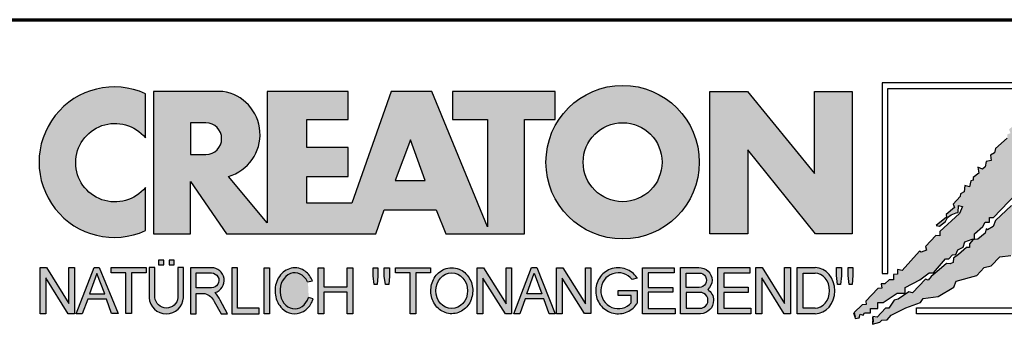
# Model space of a CAD drawing. Units: millimetres. Extents: x -439 to 1238, y -16 to 875.
# Drawn here: x 983 to 1152, y 66 to 119 of the extents above; entities that cross this region are included whole.
import ezdxf
from ezdxf.enums import TextEntityAlignment as Align

# ---------------------------------------------------------------- set-up
doc = ezdxf.new("R2010")
doc.units = ezdxf.units.MM
for name, color, linetype in [('_CREATON_Deutsch_wmf', 7, 'Continuous'), ('CREATON_Logo Füllung blau', 140, 'Continuous'), ('CREATON_Logo Füllung rot', 10, 'Continuous'), ('CREATON_Logo Füllung Text', 7, 'Continuous'), ('CREATON_Logo Rahmen', 7, 'Continuous')]:
    doc.layers.add(name, color=color, linetype=linetype)
doc.layers.add('CREATON_PAPIER', color=4, linetype='Continuous', lineweight=70)
doc.layers.add('CREATON_PAPIER-Dateiname', color=251, linetype='Continuous', lineweight=70)
doc.styles.add('ARIAL', font='arial.ttf')

# ---------------------------------------------------------------- blocks, each defined once
blk = doc.blocks.new('_CREATON-Logo_D_col')
at = {"layer": 'CREATON_Logo Füllung blau'}
blk.add_hatch(color=256, dxfattribs=at).paths.add_polyline_path([(35.33161962153508, 1.946859212663456), (35.38934335180318, 1.735308833786733), (35.56251043926693, 1.754540567775891), (35.60099155833223, 1.908395744685138), (35.71643696719843, 1.869930971710617), (35.77416069746619, 1.966090946652557), (36.02429207473074, 1.966090946652557), (36.02429207473074, 2.139177857550678), (36.33214513059329, 2.139177857550678), (36.33214513059329, 2.389191704405206), (36.54379538879243, 2.389191704405206), (37.12102038145213, 2.773828994179937), (37.44811604851714, 2.773828994179937), (37.44811604851714, 3.004611107045363), (38.06382421191199, 3.331553194852788), (38.448641557575, 3.620030509685634), (38.62180864503898, 3.620030509685634), (39.12207139956809, 4.196986444347587), (39.25675736796643, 4.196986444347587), (39.41068389589793, 4.35084162125689), (39.54536986429639, 4.370073355245992), (39.62233415409685, 4.562392000133215), (39.85322497182869, 4.677782404067599), (39.91094665042669, 4.88933408794064), (40.218801757959, 5.004724491874967), (40.3150066072925, 5.004724491874967), (40.3150066072925, 5.21627487075169), (40.66134078222024, 5.523985224569955), (40.7575456315534, 5.69707213546836), (40.93071271901738, 5.69707213546836), (40.93071271901738, 5.889390780355583), (41.103881858151, 5.889390780355582), (42.02744307740875, 6.870214433784767), (42.20061016487239, 6.850982699795665), (42.27757445467296, 7.004837876704912), (42.29681501420589, 7.158693053614215), (42.73935609013665, 7.581793811366865), (42.73935609013665, 7.716417254287066), (42.95100429666604, 7.947199367152436), (43.0664497055318, 7.908735899174346), (43.0856902650645, 8.17798148001809), (43.22037828513305, 8.17798148001809), (43.5282313409956, 8.427995326872562), (43.5089907814629, 8.543387035803717), (43.64367674986136, 8.543387035803717), (43.70139842845924, 8.697242212712963), (43.85532700806061, 8.716473946702008), (43.8745675675932, 8.966487793556594), (44.02849409552459, 8.966487793556594), (44.0477346550573, 9.081879502487409), (44.37483032212231, 9.428052019287561), (44.50951629052076, 9.466516792262082), (44.54799740958606, 9.697298905127509), (44.81736934638332, 9.947312751982095), (44.81736934638332, 10.13963139686966), (44.952055314782, 10.13963139686966), (45.14446501344821, 10.21655833282584), (45.14446501344821, 10.37041350973509), (45.51004179957886, 10.67812386355346), (45.51004179957886, 10.96660117838614), (45.68320888704261, 10.9473694443971), (45.68320888704261, 11.1204563552955), (45.779413736376, 11.1204563552955), (45.779413736376, 12.00512133877912), (45.12522445391562, 12.40899036254295), (44.81736934638332, 12.40899036254295), (44.81736934638332, 12.29359995860857), (44.4517925602529, 12.29359995860857), (44.37483032212231, 12.29359995860857), (44.24014435372362, 12.29359995860857), (44.24014435372362, 12.15897651568836), (43.95152980572391, 12.15897651568836), (43.95152980572391, 12.04358480675732), (43.75912215872745, 12.04358480675732), (43.75912215872745, 11.87049920085557), (43.60519563079606, 11.73587575793571), (43.43202649166221, 11.73587575793571), (43.22037828513305, 11.50509364506995), (43.25885940419846, 11.37047020215009), (42.70087291940149, 10.8512094694551), (42.77783720920195, 10.71658733153156), (42.45074154213705, 10.38964524372425), (42.43150098260435, 10.235790066815), (42.31605557373859, 10.17809486484786), (42.33529818494105, 10.02423968793862), (41.7388305810789, 9.524211994229447), (41.7965522596769, 9.3703568173202), (41.6618662912781, 9.312661615353065), (41.6618662912781, 9.158806438443818), (41.18084409628193, 8.735705680690828), (41.14236297721664, 8.562618769792763), (40.96919588975254, 8.466458794850766), (41.00767700881795, 8.235676681985339), (40.79602675061869, 8.197213214007135), (40.7575456315534, 7.985662835130753), (40.64210022268753, 7.889504165185187), (40.44969257569085, 7.966431101141595), (40.48817369475626, 7.716417254287066), (40.25728287702464, 7.543330343388661), (40.25728287702464, 7.427938634457561), (40.16107802769113, 7.408706900468744), (40.10335634909325, 7.158693053614215), (39.91094665042669, 7.216388255581293), (39.8917060908941, 6.947142674737606), (39.73777956296294, 6.870214433784767), (39.71853900343024, 6.754824029850383), (39.42992650710039, 6.44711367603206), (39.48764818569839, 6.312491538108233), (39.14131195910079, 6.02401291827907), (39.16055251863338, 5.908622514344685), (38.73725405390473, 5.562448692548216), (38.87194002230353, 5.543216958559057), (39.12207139956809, 5.73553560344628), (39.19903568936854, 5.889390780355583), (39.35296221729959, 6.004781184289968), (39.56461247549885, 6.081709425242806), (39.64157471362955, 6.100941159231908), (39.66081527316214, 6.389418474064698), (39.8147438527634, 6.350955006086494), (39.69929844389765, 6.062476386257387), (38.89118058183624, 5.31243484569363), (38.89118058183624, 5.139347934795168), (38.71801349437214, 5.158579668784384), (38.29471502964384, 4.697015443053417), (38.33319614870913, 4.543160266144113), (38.12154589050988, 4.466232025191218), (38.04458365237929, 4.504696798165853), (37.33267063965104, 3.716190484627575), (37.14026094098472, 3.754653952605835), (37.14026094098472, 3.562335307718214), (36.96709385352074, 3.543103573729113), (36.96709385352074, 3.331553194852788), (36.79392676605664, 3.331553194852788), (36.62075762692302, 3.158466283954667), (36.46683109899163, 3.158466283954667), (36.48607165852422, 2.985379373056261), (36.33214513059329, 2.96614763906716), (35.83188237606419, 2.446886906372512), (35.85112293559678, 2.312264768449083), (35.67795584813302, 2.293033034459981), (35.35086018106801, 1.985322680641318), (35.38934335180318, 1.793004035754096)])
at = {"layer": 'CREATON_Logo Füllung rot'}
blk.add_hatch(color=256, dxfattribs=at).paths.add_polyline_path([(36.12049487239403, 1.793004035754095), (36.10125431286133, 1.504526720921306), (36.40910942039363, 1.581453656877713), (36.48607165852422, 1.658380592833894), (36.71696247625619, 1.677612326823109), (36.87088900418757, 1.869930971710616), (37.48659716758243, 2.177641325528882), (38.08306477144458, 2.389191704405206), (38.19851018031045, 2.562278615303612), (38.81421834370531, 2.639205551259735), (39.46840762616569, 3.023842841034522), (39.56461247549885, 3.273856687889108), (40.41120940495568, 3.504640105751193), (40.7190645124881, 3.831580888561959), (41.00767700881795, 3.908509129514741), (41.35401323541555, 4.273913380303995), (41.81579281920949, 4.331609887267788), (42.41226042307164, 4.870101048955163), (42.64315124080349, 4.908565821929684), (42.70087291940149, 5.120116200806065), (43.22037828513305, 5.504753490580852), (43.3935453725968, 5.485521756591694), (43.70139842845924, 5.850926007380948), (43.85532700806061, 5.850926007380948), (43.9130486866585, 6.062476386257386), (44.02849409552459, 6.062476386257386), (44.49027573098806, 6.543273650974058), (44.68268337798474, 6.543273650974058), (44.68268337798474, 6.716360561872065), (45.24066986278171, 7.139461319625113), (45.3561132199776, 7.37024343249054), (45.87561858570916, 7.908735899174344), (46.27967649090488, 8.581850503781807), (46.27967649090488, 9.581907196196466), (45.81789485544141, 10.02423968793862), (45.51004179957886, 10.02423968793862), (45.43307750977806, 9.908849284004232), (45.00977904504987, 9.947312751982095), (44.66344281845215, 9.524211994229445), (44.33634715138714, 9.139574704454771), (44.35558976258972, 9.00495126153457), (44.08621577412259, 8.851096084625551), (43.72064103966181, 8.447227060861607), (43.33582164232905, 7.927967633163391), (42.9894874674012, 7.639489013334284), (42.75859664966936, 7.427938634457561), (42.5277058319374, 7.120229585636011), (42.5277058319374, 6.98560614271581), (42.31605557373859, 6.966374408726708), (41.98896195834311, 6.524041916984842), (41.93123822807524, 6.408650208053857), (41.83503543041195, 6.389418474064698), (41.18084409628193, 5.773999071424483), (41.08464129861841, 5.523985224569954), (40.85375048088679, 5.389361781649811), (40.79602675061869, 5.427825249628015), (40.7575456315534, 5.254738338729894), (40.44969257569085, 5.004724491874967), (40.25728287702464, 4.985492757886206), (40.10335634909325, 4.812405846987744), (40.10335634909325, 4.658550670078441), (39.98791094022749, 4.658550670078441), (39.66081527316214, 4.370073355245992), (39.44916706663309, 4.216218178336689), (39.42992650710039, 4.043131267438568), (39.31448109823441, 3.985436065471262), (39.16055251863338, 4.004667799460364), (38.85269946277094, 3.735422218616733), (38.52560379570582, 3.466175332776331), (38.41015838683984, 3.312321460863686), (38.29471502964384, 3.35078492884189), (37.75596910437969, 2.793060728169038), (37.60204257644818, 2.831524196147299), (37.15950355218729, 2.523815147325408), (37.00557497258603, 2.485350374350773), (36.77468620652394, 2.15840959153978), (36.63999818645573, 2.15840959153978), (36.29366401152788, 1.793004035754095), (36.12049487239403, 1.812235769743254), (36.13973543192662, 1.581453656877713)])
at = {"layer": 'CREATON_Logo Füllung Text'}
h = blk.add_hatch(color=256, dxfattribs=at)
edge = h.paths.add_edge_path()
edge.add_arc((4.841430046686931, 8.173308630778669), 3.101322073066129, 65.46524730905732, 294.5347526909427)
edge.add_line((6.129238848274783, 5.352006255732696), (6.12923884827501, 7.134272853925715))
edge.add_arc((4.871110678462665, 8.151700890483038), 1.618037793516657, 38.96191151199622, 321.0380884880357, ccw=False)
edge.add_line((6.129238848274442, 9.169128927041063), (6.129238848274783, 10.99461100582464))
h = blk.add_hatch(color=256, dxfattribs=at)
edge = h.paths.add_edge_path()
edge.add_line((18.79361900150548, 9.928335354918705), (20.23151583377989, 9.928335354918705))
edge.add_line((20.23151583377989, 9.928335354918705), (20.23151583377989, 5.508294179485848))
edge.add_line((20.23151583377989, 5.508294179485848), (17.93313876275568, 11.08745038284149))
edge.add_line((17.93313876275568, 11.08745038284149), (16.25734101221031, 11.08745038284149))
edge.add_line((16.25734101221031, 11.08745038284149), (14.63412666487739, 6.490483540197136))
edge.add_line((14.63412666487739, 6.490483540197136), (12.78386367369012, 6.490483540197136))
edge.add_line((12.78386367369012, 6.490483540197136), (12.78386367369012, 7.589093824604493))
edge.add_line((12.78386367369012, 7.589093824604493), (14.4885550902518, 7.589093824604493))
edge.add_line((14.4885550902518, 7.589093824604493), (14.4885550902518, 8.771965923713811))
edge.add_line((14.4885550902518, 8.771965923713811), (12.78386367369001, 8.771965923713813))
edge.add_line((12.78386367369001, 8.771965923713813), (12.78386367369001, 9.928335354918707))
edge.add_line((12.78386367369001, 9.928335354918707), (14.4885550902518, 9.928335354918705))
edge.add_line((14.4885550902518, 9.928335354918705), (14.4885550902518, 11.08745038284149))
edge.add_line((14.4885550902518, 11.08745038284149), (11.14327086586536, 11.08745038284149))
edge.add_line((11.14327086586536, 11.08745038284149), (11.14327086586536, 5.679072877740785))
edge.add_line((11.14327086586536, 5.679072877740785), (9.554152061698234, 7.585122112069476))
edge.add_arc((9.055896109299525, 9.310856870906427), 1.796223664235269, 286.1045421398285, 441.5215674236064)
edge.add_line((9.320726140279818, 11.08745038284149), (6.460312703112779, 11.08745038284149))
edge.add_line((6.460312703112779, 11.08745038284149), (6.460312703112779, 5.224907422854407))
edge.add_line((6.460312703112779, 5.224907422854407), (7.991644175247643, 5.224907422854406))
edge.add_line((7.991644175247643, 5.224907422854406), (7.991644175247645, 7.375494834391068))
edge.add_line((7.991644175247645, 7.375494834391068), (9.474500780048857, 5.224907422854406))
edge.add_line((9.474500780048857, 5.224907422854406), (15.62872238627438, 5.224907422854405))
edge.add_line((15.62872238627438, 5.224907422854405), (15.97543817178826, 6.206811613417575))
edge.add_line((15.97543817178826, 6.206811613417575), (18.11352432024171, 6.206811613417575))
edge.add_line((18.11352432024171, 6.206811613417575), (18.51802743778762, 5.224907422854404))
edge.add_line((18.51802743778762, 5.224907422854404), (21.75669903221637, 5.224907422854403))
edge.add_line((21.75669903221637, 5.224907422854403), (21.75669903221637, 9.928335354918705))
edge.add_line((21.75669903221637, 9.928335354918705), (23.0190336827792, 9.928335354918705))
edge.add_line((23.0190336827792, 9.928335354918705), (23.01903368277931, 11.08745038284149))
edge.add_line((23.01903368277931, 11.08745038284149), (18.79361900150548, 11.08745038284149))
edge.add_line((18.79361900150548, 11.08745038284149), (18.79361900150548, 9.928335354918705))
edge = h.paths.add_edge_path(flags=16)
edge.add_arc((8.62011734173848, 9.138083093411117), 0.6497890964768658, 270, 450)
edge.add_line((8.62011734173848, 9.787872189887983), (7.991644175247645, 9.787872189887983))
edge.add_line((7.991644175247645, 9.787872189887983), (7.991644175247645, 8.488293996934251))
edge.add_line((7.991644175247645, 8.488293996934251), (8.62011734173848, 8.488293996934251))
h.paths.add_polyline_path([(16.43136850953283, 7.419582741621344), (17.66728004488903, 7.419582741621344), (17.05734938369528, 9.088083456032042)], flags=16)
h = blk.add_hatch(color=256, dxfattribs=at)
edge = h.paths.add_edge_path(flags=16)
edge.add_arc((25.80464664627402, 8.172033415486954), 1.627318702763903, 0, 360)
edge = h.paths.add_edge_path()
edge.add_arc((25.80464664627402, 8.172033415486954), 3.162612820410962, 0, 360)
for points in [[(30.96535681331784, 5.224907422854402), (29.39871234150519, 5.224907422854402), (29.39871234150519, 11.08745038284148), (30.94999799595747, 11.08745038284148), (33.71466385656402, 7.711471720307188), (33.71466385656402, 11.08745038284148), (35.26594874659179, 11.08745038284148), (35.26594874659179, 5.224907422854401), (33.76074183749438, 5.224907422854401), (30.96535681331784, 8.67865171778651)], [(2.96224029011637, 2.353605216845202), (2.96224029011637, 3.836688741688583), (3.200096630484723, 3.836688741688583), (3.200096630484723, 1.927526227449213), (2.94583630861871, 1.927526227449213), (2.019017383173947, 3.402415809659082), (2.019017383173947, 1.927526227449213), (1.78116197037025, 1.927526227449213), (1.78116197037025, 3.836688741688583), (2.043623819202709, 3.836688741688583)], [(6.1567406089423, 3.615072555366217), (5.554702893421222, 3.615072555366217), (5.554702893421222, 1.93572017008261), (5.320143117952171, 1.93572017008261), (5.320143117952171, 3.615072555366217), (4.718105402431092, 3.615072555366217), (4.718105402431092, 3.83377894522703), (6.1567406089423, 3.83377894522703)], [(9.927111115891762, 2.155078036900127), (9.927111115891762, 3.826619228541167), (9.692551340422597, 3.826619228541167), (9.692551340422597, 1.928560453396747), (10.81062019094998, 1.928560453396747), (10.81062019094998, 2.155078036900127)], [(11.24846597088629, 1.928560453396747), (11.0217246381676, 1.928560453396747), (11.0217246381676, 3.826619228541167), (11.24846597088629, 3.826619228541167)], [(13.48521771976425, 2.819007897829967), (13.48521771976425, 1.928560453396746), (13.24283950154438, 1.928560453396746), (13.24283950154438, 3.826619228541166), (13.48521771976425, 3.826619228541166), (13.48521771976425, 3.037714287690894), (14.4390955622714, 3.037714287690894), (14.4390955622714, 3.826619228541166), (14.68147378049116, 3.826619228541166), (14.68147378049116, 1.928560453396746), (14.4390955622714, 1.928560453396746), (14.4390955622714, 2.819007897829967)], [(15.68027936352735, 3.131445597631274), (15.56299901201032, 3.131445597631275), (15.5160865003777, 3.490748952402488), (15.5160865003777, 3.826619228541166), (15.71155313452959, 3.826619228541166), (15.71155313452959, 3.482937758759864)], [(15.97738853613032, 3.475127067412576), (15.97738853613032, 3.826619228541166), (16.18849205578317, 3.826619228541166), (16.18849205578317, 3.475127067412576), (16.15721735721627, 3.131445597631274), (16.03211856294888, 3.131445597631274)], [(17.88353043211464, 3.607912838680353), (17.28149271659356, 3.607912838680353), (17.28149271659356, 1.928560453396746), (17.04693294112451, 1.928560453396746), (17.04693294112451, 3.607912838680353), (16.44489522560343, 3.607912838680353), (16.44489522560343, 3.826619228541166), (17.88353043211464, 3.826619228541166)], [(20.97533728169867, 1.928560453396745), (20.04491569500783, 3.389206448819539), (20.04491569500783, 1.928560453396745), (19.81035591953855, 1.928560453396745), (19.81035591953855, 3.826619228541166), (20.06837195082414, 3.826619228541166), (20.99879260995033, 2.342540656780887), (20.99879260995033, 3.826619228541166), (21.22553394266902, 3.826619228541166), (21.22553394266902, 1.928560453396745)], [(24.49246778793827, 1.936371647039254), (24.23445175665256, 1.936371647039254), (23.31184861271231, 3.397017642462276), (23.31184861271231, 1.928560453396744), (23.07728883724303, 1.928560453396744), (23.07728883724303, 3.826619228541165), (23.33530486852874, 3.826619228541165), (24.27354489797017, 2.342540656780886), (24.27354489797017, 3.826619228541165), (24.49246778793827, 3.826619228541165)], [(27.86793226702753, 2.811197206482733), (26.85932439770193, 2.811197206482733), (26.85932439770193, 2.147266843257557), (27.97739324822942, 2.147266843257556), (27.97739324822942, 1.928560453396743), (26.6247636946681, 1.928560453396744), (26.6247636946681, 3.826619228541164), (27.93048166416145, 3.826619228541164), (27.93048166416145, 3.607912838680351), (26.85932439770193, 3.607912838680351), (26.85932439770193, 3.014281711353407), (27.86793226702753, 3.014281711353407)], [(30.98076422538225, 2.80885902203106), (29.97548631328436, 2.80885902203106), (29.97548631328436, 2.153520921583253), (31.09151452149933, 2.153520921583252), (31.09151452149933, 1.927982311548349), (29.73694635774132, 1.92798231154835), (29.73694635774132, 3.830164930806335), (31.0489179683575, 3.830164930806335), (31.0489179683575, 3.604626320771375), (29.97548631328436, 3.604626320771375), (29.97548631328436, 3.017375347881272), (30.98076422538225, 3.017375347881272)], [(31.54507974019396, 3.404620383570476), (31.54507974019396, 1.927982311548349), (31.30228040760596, 1.927982311548349), (31.30228040760596, 3.830164930806335), (31.55359942184805, 3.830164930806335), (32.4822029817517, 2.349271413311713), (32.4822029817517, 3.830164930806335), (32.72500324190412, 3.830164930806334), (32.72500324190412, 1.927982311548349), (32.46516454600794, 1.927982311548349)], [(34.7861104140012, 3.140511022546819), (34.6625708559734, 3.140511022546819), (34.62550908132164, 3.502536315351095), (34.62550908132164, 3.827536921987574), (34.83552642272537, 3.827536921987574), (34.83552642272537, 3.494308718935017)], [(35.09907816006569, 3.502536315351094), (35.09907816006569, 3.827536921987573), (35.29674219496201, 3.827536921987573), (35.29674219496201, 3.498422517143055), (35.26379880752233, 3.140511022546818), (35.14025832192988, 3.140511022546818)]]:
    blk.add_hatch(color=256, dxfattribs=at).paths.add_polyline_path(points)
h = blk.add_hatch(color=256, dxfattribs=at)
edge = h.paths.add_edge_path()
edge.add_line((7.695408101607542, 3.828494799055127), (7.465753288205635, 3.828494799055127))
edge.add_line((7.465753288205635, 3.828494799055127), (7.465753288205633, 2.592643284585554))
edge.add_arc((6.990381722062029, 2.642011621951016), 0.4779281940125032, 185.0773468488782, 354.0709671678086, ccw=False)
edge.add_line((6.514328854296764, 2.599714745890017), (6.514328854296766, 3.828494799055127))
edge.add_line((6.514328854296766, 3.828494799055127), (6.276473441492842, 3.828494799055127))
edge.add_line((6.276473441492842, 3.828494799055127), (6.27647344149284, 2.591226539443644))
edge.add_arc((6.985940771550133, 2.637241095971647), 0.710957967696469, 183.710886051068, 356.289113948932)
edge.add_line((7.695408101607427, 2.591226539443644), (7.695408101607542, 3.828494799055127))
h.paths.add_polyline_path([(7.103033864500164, 4.140884881594721), (7.103033864500164, 3.940884881594732), (7.3130338645002, 3.940884881594732), (7.3130338645002, 4.140884881594721)])
h.paths.add_polyline_path([(6.671797376138899, 4.140884881594721), (6.671797376138899, 3.940884881594732), (6.881797376138936, 3.940884881594732), (6.881797376138936, 4.140884881594721)])
h = blk.add_hatch(color=256, dxfattribs=at)
h.paths.add_polyline_path([(3.511769496245393, 1.927526227449213), (3.265711628910482, 1.927526227449213), (4.012087685446319, 3.836688741688582), (4.225338517350567, 3.836688741688582), (4.996320082350508, 1.93572017008261), (4.733858233518049, 1.93572017008261), (4.524090374580283, 2.532160132523066), (3.748955308113751, 2.532160132522953)])
h.paths.add_polyline_path([(3.815241762604274, 2.746909440297933), (4.446789948656715, 2.746909440297933), (4.126914628364945, 3.590873476456685)], flags=16)
h = blk.add_hatch(color=256, dxfattribs=at)
edge = h.paths.add_edge_path()
edge.add_line((8.964795217422761, 2.436271966721213), (9.246266576959897, 1.928560453396747))
edge.add_line((9.246266576959897, 1.928560453396747), (9.512101050995966, 1.928560453396747))
edge.add_line((9.512101050995966, 1.928560453396747), (9.207173435642517, 2.490948313038862))
edge.add_arc((8.303452104553756, 2.11510076055955), 0.9787612716947532, 22.58187747288185, 44.55146336196201)
edge.add_arc((8.851424087280408, 3.303286332521725), 0.5233474964761488, 286.5999053316863, 450.4279832623134)
edge.add_line((8.84751486590585, 3.826619228541168), (7.979642676348703, 3.826619228541167))
edge.add_line((7.979642676348703, 3.826619228541167), (7.979642676348703, 1.928560453396747))
edge.add_line((7.979642676348703, 1.928560453396747), (8.214202451817755, 1.928560453396747))
edge.add_line((8.214202451817755, 1.928560453396747), (8.214202451817755, 2.764331551512489))
edge.add_line((8.214202451817755, 2.764331551512489), (8.57970470560798, 2.764331551512489))
edge.add_arc((8.38871288515277, 2.150089371234971), 0.6432505977555515, 26.41698120817142, 72.72749552016069, ccw=False)
edge = h.paths.add_edge_path(flags=16)
edge.add_line((8.84751486590585, 2.998659826363385), (8.214202451817755, 2.998659826363385))
edge.add_line((8.214202451817755, 2.998659826363385), (8.214202451817755, 3.607912838680354))
edge.add_line((8.214202451817755, 3.607912838680354), (8.855333308656213, 3.607912838680354))
edge.add_arc((8.851424087281048, 3.30328633252187), 0.3046515883203063, -90.73522686776812, 89.26477313223802, ccw=False)
h = blk.add_hatch(color=256, dxfattribs=at)
edge = h.paths.add_edge_path()
edge.add_spline(control_points=[(13.01552691908227, 3.286134657591437), (12.99920030931469, 3.325631833717513), (12.98044876732274, 3.363936944402658), (12.87389446525537, 3.549194392159154), (12.74910511335918, 3.672258690856882), (12.50149860376552, 3.793009232724377), (12.39302028952738, 3.818808537193649), (12.28427374710634, 3.818808537193649), (12.18575249315506, 3.818808537193649), (12.08739938958581, 3.797706053954234), (11.81064898573674, 3.676556739382751), (11.65998232070864, 3.517655958150886), (11.48146328470761, 3.135482117749623), (11.45195623305278, 2.912158123304995), (11.51916756980563, 2.489350418301332), (11.6161930252897, 2.28973526564879), (11.87387614273473, 2.04055182772105), (12.01187808559121, 1.966231950840712), (12.30689948504425, 1.913200229081998), (12.4620114774026, 1.935655176310879), (12.73307134716503, 2.06674791170757), (12.84875416124919, 2.173633535168211), (12.97998640242178, 2.376093090222118), (13.01738294296933, 2.455922459053899), (13.04446343130132, 2.539764541396087)], knot_values=[0, 0, 0, 0, 0.02632688327457229, 0.02632688327457229, 0.1327213538407707, 0.1327213538407707, 0.2027219856480149, 0.2027219856480149, 0.2027219856480149, 0.2661405539030743, 0.2661405539030743, 0.3963619632570953, 0.3963619632570953, 0.5265833726111165, 0.5265833726111165, 0.6568047819651377, 0.6568047819651377, 0.7532114912411931, 0.7532114912411931, 0.8496182005172489, 0.8496182005172489, 0.9460249097933047, 0.9460249097933047, 1, 1, 1, 1], weights=[1.388888888888889, 1.388888888888889, 1.388888888888889, 1.388888888888889, 1.388888888888889, 1.388888888888889, 1.388888888888889, 1.388888888888889, 1.388888888888889, 1.388888888888889, 1.388888888888889, 1.388888888888889, 1.388888888888889, 1.388888888888889, 1.388888888888889, 1.388888888888889, 1.388888888888889, 1.388888888888889, 1.388888888888889, 1.388888888888889, 1.388888888888889, 1.388888888888889, 1.388888888888889, 1.388888888888889, 1.388888888888889], degree=3, periodic=0)
edge.add_line((13.04446343130132, 2.539764541396201), (12.85115249980083, 2.601784270697626))
edge.add_ellipse((12.28427374710679, 2.873684495295199), major_axis=(-8.302294442077867e-14, -0.7420395370215137), ratio=0.8210522931232068, start_angle=120.3773098168092, end_angle=428.50482785620324, ccw=False)
edge.add_line((12.80988506719245, 3.248928066502961), (13.01552691908228, 3.286134657591438))
h = blk.add_hatch(color=256, dxfattribs=at)
edge = h.paths.add_edge_path()
edge.add_ellipse((18.75922106442249, 2.87759009211668), major_axis=(-2.779451908743325e-14, -0.7381339402015168), ratio=0.8835982040419369, start_angle=0, end_angle=360)
edge = h.paths.add_edge_path()
edge.add_spline(control_points=[(18.75922106442215, 3.82667276812383), (18.65404523650749, 3.82667276812383), (18.54897570372293, 3.805257835333794), (18.28102439546683, 3.693135775386042), (18.13563059704972, 3.562355045211449), (17.94155858698718, 3.238655081906121), (17.89219179977362, 3.046279983004115), (17.9004082141704, 2.663942147469005), (17.95801340121841, 2.474079926280115), (18.1665113094416, 2.160309799816094), (18.31813151169501, 2.037072382320833), (18.66613354364529, 1.912857778864168), (18.86087701279632, 1.913917096132297), (19.20762195651014, 2.041774673787745), (19.35805378968143, 2.166509194356695), (19.56377346168597, 2.482269644423172), (19.61978250070774, 2.672651175838542), (19.62480432713141, 3.055050448033841), (19.57383054210401, 3.246967783272101), (19.37692809245618, 3.568797135689909), (19.23030209126977, 3.698141985272389), (18.96386360952988, 3.806401485772529), (18.86158896646748, 3.82667276812383), (18.75922106442215, 3.82667276812383)], knot_values=[0, 0, 0, 0, 0.05636414931882751, 0.05636414931882751, 0.1551170915557756, 0.1551170915557756, 0.2538700337927237, 0.2538700337927237, 0.3526229760296718, 0.3526229760296718, 0.4513759182666199, 0.4513759182666199, 0.550128860503568, 0.550128860503568, 0.6488818027405161, 0.6488818027405161, 0.7476347449774642, 0.7476347449774642, 0.8463876872144123, 0.8463876872144123, 0.9451406294513603, 0.9451406294513603, 1, 1, 1, 1], weights=[1.388888888888889, 1.388888888888889, 1.388888888888889, 1.388888888888889, 1.388888888888889, 1.388888888888889, 1.388888888888889, 1.388888888888889, 1.388888888888889, 1.388888888888889, 1.388888888888889, 1.388888888888889, 1.388888888888889, 1.388888888888889, 1.388888888888889, 1.388888888888889, 1.388888888888889, 1.388888888888889, 1.388888888888889, 1.388888888888889, 1.388888888888889, 1.388888888888889, 1.388888888888889, 1.388888888888889], degree=3, periodic=0)
h = blk.add_hatch(color=256, dxfattribs=at)
h.paths.add_polyline_path([(21.78565779265796, 2.537813968009051), (21.56673583025474, 1.928560453396745), (21.31653824171985, 1.928560453396745), (22.04367382394366, 3.834430422183846), (22.27041515666235, 3.834430422183846), (23.02100792226713, 1.928560453396744), (22.77081033373213, 1.928560453396744), (22.55970588651462, 2.537813968009051)])
h.paths.add_polyline_path([(22.47370116112938, 2.748709666522405), (21.85602656010724, 2.748709666522405), (22.16095417546057, 3.600102147332951)], flags=16)
h = blk.add_hatch(color=256, dxfattribs=at)
edge = h.paths.add_edge_path()
edge.add_line((26.16318792714708, 2.383775568115924), (26.16318792714708, 2.67841093291945))
edge.add_line((26.16318792714708, 2.67841093291945), (25.6261744515316, 2.67841093291945))
edge.add_line((25.6261744515316, 2.67841093291945), (25.6261744515316, 2.889306631433032))
edge.add_line((25.6261744515316, 2.889306631433032), (26.40804098813851, 2.889306631433032))
edge.add_line((26.40804098813851, 2.889306631433032), (26.40804098813851, 2.359254125527558))
edge.add_spline(control_points=[(26.40804098813805, 2.359254125527615), (26.39987748760313, 2.346493875943098), (26.39140450045658, 2.333932911797079), (26.26981144102352, 2.162915075578483), (26.10702047932033, 2.040688713696612), (25.7399679489797, 1.915290478494046), (25.53672428241338, 1.912630933354693), (25.16657333040813, 2.028432551581306), (25.00070812651222, 2.146415196586974), (24.76713259420853, 2.457875093499738), (24.69976920945145, 2.650529184140099), (24.68682553841938, 3.040654052043395), (24.74125576283324, 3.237395905175093), (24.95345899749701, 3.564002834237374), (25.11094423556164, 3.693052793715355), (25.39802519346357, 3.805099971055925), (25.51207801170233, 3.826619730836214), (25.62617445153113, 3.826619730836214), (25.7322813534547, 3.826619730836214), (25.83835782734353, 3.808037024125654), (26.12069745157077, 3.706207156693084), (26.28142804914636, 3.581259814357267), (26.39722333177314, 3.412556408292902), (26.402698660042, 3.404297480094487), (26.40804098813805, 3.395953123444075)], knot_values=[0, 0, 0, 0, 0.009413767924407512, 0.009413767924407512, 0.1304076179876729, 0.1304076179876729, 0.2514014680509383, 0.2514014680509383, 0.3723953181142038, 0.3723953181142038, 0.4933891681774693, 0.4933891681774693, 0.6143830182407346, 0.6143830182407346, 0.735376868304, 0.735376868304, 0.8066070095559532, 0.8066070095559532, 0.8066070095559532, 0.8728493009294112, 0.8728493009294112, 0.9938431509926766, 0.9938431509926766, 1, 1, 1, 1], weights=[1.388888888888889, 1.388888888888889, 1.388888888888889, 1.388888888888889, 1.388888888888889, 1.388888888888889, 1.388888888888889, 1.388888888888889, 1.388888888888889, 1.388888888888889, 1.388888888888889, 1.388888888888889, 1.388888888888889, 1.388888888888889, 1.388888888888889, 1.388888888888889, 1.388888888888889, 1.388888888888889, 1.388888888888889, 1.388888888888889, 1.388888888888889, 1.388888888888889, 1.388888888888889, 1.388888888888889, 1.388888888888889], degree=3, periodic=0)
edge.add_line((26.40804098813851, 3.395953123444245), (26.19191650734535, 3.336705982406544))
edge.add_ellipse((25.6261744515316, 2.877590092116678), major_axis=(-8.009790818619656e-13, -0.7381339402027943), ratio=0.9788359752355525, start_angle=128.4619935326151, end_angle=408.0097640913075)
h = blk.add_hatch(color=256, dxfattribs=at)
edge = h.paths.add_edge_path()
edge.add_arc((28.98196141144362, 3.315342843860553), 0.5085167403988965, 310.45184929763207, 359.5263620239329, ccw=False)
edge.add_arc((29.01045410024181, 2.473771781500492), 0.5454712338093547, 0.822177324266022, 56.45316798403758, ccw=False)
edge.add_arc((28.99757484694439, 2.485347614227932), 0.5583069136487262, 272.38967735616404, 359.6152845685995, ccw=False)
edge.add_line((29.02085381491269, 1.927526227511452), (28.188817705264, 1.927906967258865))
edge.add_line((28.188817705264, 1.927906967258865), (28.188817705264, 3.828641971567423))
edge.add_line((28.188817705264, 3.828641971567423), (28.94405478725912, 3.828641971567423))
edge.add_arc((28.96138269387959, 3.299724533109389), 0.5292012028074543, 1.2359456346110278, 91.87640051348592, ccw=False)
edge = h.paths.add_edge_path(flags=16)
edge.add_line((28.96693413595086, 3.016114084474666), (28.42603959138637, 3.016114084474667))
edge.add_line((28.42603959138637, 3.016114084474667), (28.42603959138637, 3.606164348868093))
edge.add_line((28.42603959138637, 3.606164348868093), (28.96693413595086, 3.606164348868091))
edge.add_arc((28.97056530314581, 3.311139216671379), 0.2950474775402857, -90.70516043414011, 90.70516043414011, ccw=False)
edge = h.paths.add_edge_path(flags=16)
edge.add_line((28.9899157507645, 2.808060896878997), (28.42603959138637, 2.808145762756952))
edge.add_line((28.42603959138637, 2.808145762756952), (28.42603959138637, 2.155221693345526))
edge.add_line((28.42603959138637, 2.155221693345526), (28.9899157507645, 2.155136827467568))
edge.add_arc((28.99717356866473, 2.481598862173283), 0.3265427016867291, 268.7264251268807, 451.2735748731193)
h = blk.add_hatch(color=256, dxfattribs=at)
edge = h.paths.add_edge_path()
edge.add_line((33.73777587667666, 1.927982311548349), (33.00085634212951, 1.927982311548349))
edge.add_line((33.00085634212951, 1.927982311548349), (33.00085634212951, 3.83016493080622))
edge.add_line((33.00085634212951, 3.83016493080622), (33.73777587667666, 3.83016493080622))
edge.add_ellipse((33.73777587667666, 2.879073621177256), major_axis=(-1.102219950470516e-13, 0.9510913096269212), ratio=0.8598262652000789, start_angle=180, end_angle=360, ccw=False)
edge = h.paths.add_edge_path(flags=16)
edge.add_line((33.73777587667666, 2.153520921583365), (33.24365660228193, 2.153520921583365))
edge.add_line((33.24365660228193, 2.153520921583365), (33.24365660228193, 3.604626320771374))
edge.add_line((33.24365660228193, 3.604626320771374), (33.73777587667666, 3.604626320771374))
edge.add_ellipse((33.73777587667701, 2.879073621177199), major_axis=(-1.077113344296573e-12, -0.7255526995955347), ratio=0.8239882139566714, start_angle=0, end_angle=180, ccw=False)
at = {"layer": 'CREATON_Logo Füllung blau'}
blk.add_lwpolyline([(41.6618662912781, 9.158806438443818), (41.18084409628193, 8.735705680690828), (41.14236297721664, 8.562618769792763), (40.96919588975254, 8.466458794850766), (41.00767700881795, 8.235676681985339), (40.79602675061869, 8.197213214007135), (40.7575456315534, 7.985662835130753), (40.64210022268753, 7.889504165185187), (40.44969257569085, 7.966431101141595), (40.48817369475626, 7.716417254287066), (40.25728287702464, 7.543330343388661), (40.25728287702464, 7.427938634457561), (40.16107802769113, 7.408706900468744), (40.10335634909325, 7.158693053614215), (39.91094665042669, 7.216388255581293), (39.8917060908941, 6.947142674737606), (39.73777956296294, 6.870214433784767), (39.71853900343024, 6.754824029850383), (39.42992650710039, 6.44711367603206), (39.48764818569839, 6.312491538108233), (39.14131195910079, 6.02401291827907), (39.16055251863338, 5.908622514344685), (38.73725405390473, 5.562448692548216), (38.87194002230353, 5.543216958559057), (39.12207139956809, 5.73553560344628), (39.19903568936854, 5.889390780355583), (39.35296221729959, 6.004781184289968), (39.56461247549885, 6.081709425242806), (39.64157471362955, 6.100941159231908), (39.66081527316214, 6.389418474064698), (39.8147438527634, 6.350955006086494), (39.69929844389765, 6.062476386257387), (38.89118058183624, 5.31243484569363), (38.89118058183624, 5.139347934795168), (38.71801349437214, 5.158579668784384), (38.29471502964384, 4.697015443053417), (38.33319614870913, 4.543160266144113), (38.12154589050988, 4.466232025191218), (38.04458365237929, 4.504696798165853), (37.33267063965104, 3.716190484627575), (37.14026094098472, 3.754653952605835), (37.14026094098472, 3.562335307718214), (36.96709385352074, 3.543103573729113), (36.96709385352074, 3.331553194852788), (36.79392676605664, 3.331553194852788), (36.62075762692302, 3.158466283954667), (36.46683109899163, 3.158466283954667), (36.48607165852422, 2.985379373056261), (36.33214513059329, 2.96614763906716), (35.83188237606419, 2.446886906372512), (35.85112293559678, 2.312264768449083), (35.67795584813302, 2.293033034459981), (35.35086018106801, 1.985322680641318), (35.38934335180318, 1.793004035754096), (35.33161962153508, 1.946859212663456), (35.38934335180318, 1.735308833786733), (35.56251043926693, 1.754540567775891), (35.60099155833223, 1.908395744685138), (35.71643696719843, 1.869930971710617), (35.77416069746619, 1.966090946652557), (36.02429207473074, 1.966090946652557), (36.02429207473074, 2.139177857550678), (36.33214513059329, 2.139177857550678), (36.33214513059329, 2.389191704405206), (36.54379538879243, 2.389191704405206), (37.12102038145213, 2.773828994179937), (37.44811604851714, 2.773828994179937), (37.44811604851714, 3.004611107045363), (38.06382421191199, 3.331553194852788), (38.448641557575, 3.620030509685634), (38.62180864503898, 3.620030509685634), (39.12207139956809, 4.196986444347587), (39.25675736796643, 4.196986444347587), (39.41068389589793, 4.35084162125689), (39.54536986429639, 4.370073355245992), (39.62233415409685, 4.562392000133215), (39.85322497182869, 4.677782404067599), (39.91094665042669, 4.88933408794064), (40.218801757959, 5.004724491874967), (40.3150066072925, 5.004724491874967), (40.3150066072925, 5.21627487075169), (40.66134078222024, 5.523985224569955), (40.7575456315534, 5.69707213546836), (40.93071271901738, 5.69707213546836), (40.93071271901738, 5.889390780355583), (41.103881858151, 5.889390780355582), (42.02744307740875, 6.870214433784767)], dxfattribs=at)
at = {"layer": 'CREATON_Logo Füllung rot'}
blk.add_lwpolyline([(41.83503543041195, 6.389418474064698), (41.18084409628193, 5.773999071424483), (41.08464129861841, 5.523985224569954), (40.85375048088679, 5.389361781649811), (40.79602675061869, 5.427825249628015), (40.7575456315534, 5.254738338729894), (40.44969257569085, 5.004724491874967), (40.25728287702464, 4.985492757886206), (40.10335634909325, 4.812405846987744), (40.10335634909325, 4.658550670078441), (39.98791094022749, 4.658550670078441), (39.66081527316214, 4.370073355245992), (39.44916706663309, 4.216218178336689), (39.42992650710039, 4.043131267438568), (39.31448109823441, 3.985436065471262), (39.16055251863338, 4.004667799460364), (38.85269946277094, 3.735422218616733), (38.52560379570582, 3.466175332776331), (38.41015838683984, 3.312321460863686), (38.29471502964384, 3.35078492884189), (37.75596910437969, 2.793060728169038), (37.60204257644818, 2.831524196147299), (37.15950355218729, 2.523815147325408), (37.00557497258603, 2.485350374350773), (36.77468620652394, 2.15840959153978), (36.63999818645573, 2.15840959153978), (36.29366401152788, 1.793004035754095), (36.12049487239403, 1.812235769743254), (36.13973543192662, 1.581453656877713), (36.12049487239403, 1.793004035754095), (36.10125431286133, 1.504526720921306), (36.40910942039363, 1.581453656877713), (36.48607165852422, 1.658380592833894), (36.71696247625619, 1.677612326823109), (36.87088900418757, 1.869930971710616), (37.48659716758243, 2.177641325528882), (38.08306477144458, 2.389191704405206), (38.19851018031045, 2.562278615303612), (38.81421834370531, 2.639205551259735), (39.46840762616569, 3.023842841034522), (39.56461247549885, 3.273856687889108), (40.41120940495568, 3.504640105751193), (40.7190645124881, 3.831580888561959), (41.00767700881795, 3.908509129514741), (41.35401323541555, 4.273913380303995), (41.81579281920949, 4.331609887267788)], dxfattribs=at)
at = {"layer": 'CREATON_Logo Rahmen'}
for p, q in [((12.80988506719245, 3.248928066502961), (13.01552691908228, 3.286134657591438)), ((26.40804098813851, 3.395953123444245), (26.19191650734535, 3.336705982406544)), ((13.04446343130132, 2.539764541396201), (12.85115249980083, 2.601784270697626))]:
    blk.add_line(p, q, dxfattribs=at)
at = {"layer": 'CREATON_Logo Rahmen', "lineweight": 30}
for points in [[(36.50349762069663, 3.586489488650884), (36.74349762069664, 3.586489488650884), (36.74349762069664, 11.20681284148138), (42.60116056806964, 11.20681284148138), (42.60116056806964, 11.4468128414815)], [(37.92343049808596, 1.932224639655416), (37.92343049808596, 2.172224639655425), (45.49391357783077, 2.172224639655424), (45.49391357783077, 7.117523022815064), (45.73391357783089, 7.117523022815064)]]:
    blk.add_lwpolyline(points, dxfattribs=at)
at = {"layer": 'CREATON_Logo Rahmen', "color": 1}
for points in [[(42.60116056806964, 11.4468128414815), (36.50349762069663, 11.4468128414815), (36.50349762069663, 3.586489488650884)], [(45.73391357783089, 7.117523022815064), (45.73391357783078, 1.932224639655415), (37.92343049808596, 1.932224639655416)]]:
    blk.add_lwpolyline(points, dxfattribs=at)
at = {"layer": 'CREATON_Logo Rahmen'}
for points in [[(6.129238848274783, 10.99461100582464, 1.555710906237925), (6.129238848274783, 5.352006255732696), (6.12923884827501, 7.134272853925715, -2.82689866996375), (6.129238848274442, 9.169128927041063)], [(18.79361900150548, 9.928335354918705), (20.23151583377989, 9.928335354918705), (20.23151583377989, 5.508294179485848), (17.93313876275568, 11.08745038284149), (16.25734101221031, 11.08745038284149), (14.63412666487739, 6.490483540197136), (12.78386367369012, 6.490483540197136), (12.78386367369012, 7.589093824604493), (14.4885550902518, 7.589093824604493), (14.4885550902518, 8.771965923713811), (12.78386367369001, 8.771965923713813), (12.78386367369001, 9.928335354918707), (14.4885550902518, 9.928335354918705), (14.4885550902518, 11.08745038284149), (11.14327086586536, 11.08745038284149), (11.14327086586536, 5.679072877740785), (9.554152061698234, 7.585122112069476, 0.8055809384592393), (9.320726140279818, 11.08745038284149), (6.460312703112779, 11.08745038284149), (6.460312703112779, 5.224907422854407), (7.991644175247643, 5.224907422854406), (7.991644175247645, 7.375494834391068), (9.474500780048857, 5.224907422854406), (15.62872238627438, 5.224907422854405), (15.97543817178826, 6.206811613417575), (18.11352432024171, 6.206811613417575), (18.51802743778762, 5.224907422854404), (21.75669903221637, 5.224907422854403), (21.75669903221637, 9.928335354918705), (23.0190336827792, 9.928335354918705), (23.01903368277931, 11.08745038284149), (18.79361900150548, 11.08745038284149)], [(8.62011734173848, 8.488293996934251, 0.9999999999999999), (8.62011734173848, 9.787872189887983), (7.991644175247645, 9.787872189887983), (7.991644175247645, 8.488293996934251)], [(7.695408101607542, 3.828494799055127), (7.465753288205635, 3.828494799055127), (7.465753288205633, 2.592643284585554, -0.9082852438546193), (6.514328854296764, 2.599714745890017), (6.514328854296766, 3.828494799055127), (6.276473441492842, 3.828494799055127), (6.27647344149284, 2.591226539443644, 0.937243172444273), (7.695408101607427, 2.591226539443644)], [(29.49046077701291, 3.311139216671379, -0.2174617575348524), (29.31189153881347, 2.928386274825172, -0.2476184892315178), (29.55586917495247, 2.481598862173282, -0.4001010770661571), (29.02085381491269, 1.927526227511452), (28.188817705264, 1.927906967258865), (28.188817705264, 3.828641971567423), (28.94405478725912, 3.828641971567423, -0.4174913389871054)]]:
    blk.add_lwpolyline(points, format="xyb", close=True, dxfattribs=at)
for points in [[(30.96535681331784, 5.224907422854402), (29.39871234150519, 5.224907422854402), (29.39871234150519, 11.08745038284148), (30.94999799595747, 11.08745038284148), (33.71466385656402, 7.711471720307188), (33.71466385656402, 11.08745038284148), (35.26594874659179, 11.08745038284148), (35.26594874659179, 5.224907422854401), (33.76074183749438, 5.224907422854401), (30.96535681331784, 8.67865171778651)], [(16.43136850953283, 7.419582741621344), (17.66728004488903, 7.419582741621344), (17.05734938369528, 9.088083456032042)], [(6.671797376138899, 4.140884881594721), (6.671797376138899, 3.940884881594732), (6.881797376138936, 3.940884881594732), (6.881797376138936, 4.140884881594721)], [(7.103033864500164, 4.140884881594721), (7.103033864500164, 3.940884881594732), (7.3130338645002, 3.940884881594732), (7.3130338645002, 4.140884881594721)], [(2.96224029011637, 2.353605216845202), (2.96224029011637, 3.836688741688583), (3.200096630484723, 3.836688741688583), (3.200096630484723, 1.927526227449213), (2.94583630861871, 1.927526227449213), (2.019017383173947, 3.402415809659082), (2.019017383173947, 1.927526227449213), (1.78116197037025, 1.927526227449213), (1.78116197037025, 3.836688741688583), (2.043623819202709, 3.836688741688583)], [(6.1567406089423, 3.615072555366217), (5.554702893421222, 3.615072555366217), (5.554702893421222, 1.93572017008261), (5.320143117952171, 1.93572017008261), (5.320143117952171, 3.615072555366217), (4.718105402431092, 3.615072555366217), (4.718105402431092, 3.83377894522703), (6.1567406089423, 3.83377894522703)], [(9.927111115891762, 2.155078036900127), (9.927111115891762, 3.826619228541167), (9.692551340422597, 3.826619228541167), (9.692551340422597, 1.928560453396747), (10.81062019094998, 1.928560453396747), (10.81062019094998, 2.155078036900127)], [(11.24846597088629, 1.928560453396747), (11.0217246381676, 1.928560453396747), (11.0217246381676, 3.826619228541167), (11.24846597088629, 3.826619228541167)], [(13.48521771976425, 2.819007897829967), (13.48521771976425, 1.928560453396746), (13.24283950154438, 1.928560453396746), (13.24283950154438, 3.826619228541166), (13.48521771976425, 3.826619228541166), (13.48521771976425, 3.037714287690894), (14.4390955622714, 3.037714287690894), (14.4390955622714, 3.826619228541166), (14.68147378049116, 3.826619228541166), (14.68147378049116, 1.928560453396746), (14.4390955622714, 1.928560453396746), (14.4390955622714, 2.819007897829967)], [(15.68027936352735, 3.131445597631274), (15.56299901201032, 3.131445597631275), (15.5160865003777, 3.490748952402488), (15.5160865003777, 3.826619228541166), (15.71155313452959, 3.826619228541166), (15.71155313452959, 3.482937758759864)], [(15.97738853613032, 3.475127067412576), (15.97738853613032, 3.826619228541166), (16.18849205578317, 3.826619228541166), (16.18849205578317, 3.475127067412576), (16.15721735721627, 3.131445597631274), (16.03211856294888, 3.131445597631274)], [(17.88353043211464, 3.607912838680353), (17.28149271659356, 3.607912838680353), (17.28149271659356, 1.928560453396746), (17.04693294112451, 1.928560453396746), (17.04693294112451, 3.607912838680353), (16.44489522560343, 3.607912838680353), (16.44489522560343, 3.826619228541166), (17.88353043211464, 3.826619228541166)], [(20.97533728169867, 1.928560453396745), (20.04491569500783, 3.389206448819539), (20.04491569500783, 1.928560453396745), (19.81035591953855, 1.928560453396745), (19.81035591953855, 3.826619228541166), (20.06837195082414, 3.826619228541166), (20.99879260995033, 2.342540656780887), (20.99879260995033, 3.826619228541166), (21.22553394266902, 3.826619228541166), (21.22553394266902, 1.928560453396745)], [(21.78565779265796, 2.537813968009051), (21.56673583025474, 1.928560453396745), (21.31653824171985, 1.928560453396745), (22.04367382394366, 3.834430422183846), (22.27041515666235, 3.834430422183846), (23.02100792226713, 1.928560453396744), (22.77081033373213, 1.928560453396744), (22.55970588651462, 2.537813968009051)], [(24.49246778793827, 1.936371647039254), (24.23445175665256, 1.936371647039254), (23.31184861271231, 3.397017642462276), (23.31184861271231, 1.928560453396744), (23.07728883724303, 1.928560453396744), (23.07728883724303, 3.826619228541165), (23.33530486852874, 3.826619228541165), (24.27354489797017, 2.342540656780886), (24.27354489797017, 3.826619228541165), (24.49246778793827, 3.826619228541165)], [(27.86793226702753, 2.811197206482733), (26.85932439770193, 2.811197206482733), (26.85932439770193, 2.147266843257557), (27.97739324822942, 2.147266843257556), (27.97739324822942, 1.928560453396743), (26.6247636946681, 1.928560453396744), (26.6247636946681, 3.826619228541164), (27.93048166416145, 3.826619228541164), (27.93048166416145, 3.607912838680351), (26.85932439770193, 3.607912838680351), (26.85932439770193, 3.014281711353407), (27.86793226702753, 3.014281711353407)], [(30.98076422538225, 2.80885902203106), (29.97548631328436, 2.80885902203106), (29.97548631328436, 2.153520921583253), (31.09151452149933, 2.153520921583252), (31.09151452149933, 1.927982311548349), (29.73694635774132, 1.92798231154835), (29.73694635774132, 3.830164930806335), (31.0489179683575, 3.830164930806335), (31.0489179683575, 3.604626320771375), (29.97548631328436, 3.604626320771375), (29.97548631328436, 3.017375347881272), (30.98076422538225, 3.017375347881272)], [(31.54507974019396, 3.404620383570476), (31.54507974019396, 1.927982311548349), (31.30228040760596, 1.927982311548349), (31.30228040760596, 3.830164930806335), (31.55359942184805, 3.830164930806335), (32.4822029817517, 2.349271413311713), (32.4822029817517, 3.830164930806335), (32.72500324190412, 3.830164930806334), (32.72500324190412, 1.927982311548349), (32.46516454600794, 1.927982311548349)], [(34.7861104140012, 3.140511022546819), (34.6625708559734, 3.140511022546819), (34.62550908132164, 3.502536315351095), (34.62550908132164, 3.827536921987574), (34.83552642272537, 3.827536921987574), (34.83552642272537, 3.494308718935017)], [(35.09907816006569, 3.502536315351094), (35.09907816006569, 3.827536921987573), (35.29674219496201, 3.827536921987573), (35.29674219496201, 3.498422517143055), (35.26379880752233, 3.140511022546818), (35.14025832192988, 3.140511022546818)], [(22.47370116112938, 2.748709666522405), (21.85602656010724, 2.748709666522405), (22.16095417546057, 3.600102147332951)]]:
    blk.add_lwpolyline(points, close=True, dxfattribs=at)
at = {"layer": 'CREATON_Logo Rahmen', "extrusion": (0, 0, -1)}
for points in [[(-3.511769496245393, 1.927526227449213), (-3.265711628910482, 1.927526227449213), (-4.012087685446319, 3.836688741688582), (-4.225338517350567, 3.836688741688582), (-4.996320082350508, 1.93572017008261), (-4.733858233518049, 1.93572017008261), (-4.524090374580283, 2.532160132523066), (-3.748955308113751, 2.532160132522953)], [(-3.815241762604274, 2.746909440297933), (-4.446789948656715, 2.746909440297933), (-4.126914628364945, 3.590873476456685)]]:
    blk.add_lwpolyline(points, close=True, dxfattribs=at)
at = {"layer": 'CREATON_Logo Rahmen', "flags": 128}
for points in [[(8.964795217422761, 2.436271966721213), (9.246266576959897, 1.928560453396747), (9.512101050995966, 1.928560453396747), (9.207173435642517, 2.490948313038862, 0.09615511291464249), (9.00093755045964, 2.801750365320961, 0.8679705851979563), (8.84751486590585, 3.826619228541168), (7.979642676348703, 3.826619228541167), (7.979642676348703, 1.928560453396747), (8.214202451817755, 1.928560453396747), (8.214202451817755, 2.764331551512489), (8.57970470560798, 2.764331551512489, -0.2048636456995789)], [(8.84751486590585, 2.998659826363385), (8.214202451817755, 2.998659826363385), (8.214202451817755, 3.607912838680354), (8.855333308656213, 3.607912838680354, -1.000000000000052)], [(28.96693413595086, 3.016114084474666), (28.42603959138637, 3.016114084474667), (28.42603959138637, 3.606164348868093), (28.96693413595086, 3.606164348868091, -1.012383733247807)], [(28.9899157507645, 2.808060896878997), (28.42603959138637, 2.808145762756952), (28.42603959138637, 2.155221693345526), (28.9899157507645, 2.155136827467568, 1.022478830923986)]]:
    blk.add_lwpolyline(points, format="xyb", close=True, dxfattribs=at)
at = {"layer": 'CREATON_Logo Rahmen'}
for points in [[(33.73777587667666, 1.927526227449094), (33.73777587667666, 1.927982311548349), (33.00085634212951, 1.927982311548349), (33.00085634212951, 3.83016493080622), (33.73777587667666, 3.83016493080622)], [(33.73777587667666, 2.153520921583365), (33.24365660228193, 2.153520921583365), (33.24365660228193, 3.604626320771374), (33.73777587667666, 3.604626320771374)], [(26.16318792714708, 2.383775568115924), (26.16318792714708, 2.67841093291945), (25.6261744515316, 2.67841093291945), (25.6261744515316, 2.889306631433032), (26.40804098813851, 2.889306631433032), (26.40804098813851, 2.359254125527558)]]:
    blk.add_lwpolyline(points, dxfattribs=at)
for radius in [3.162612820410962, 1.627318702763903]:
    blk.add_circle((25.80464664627402, 8.172033415486954), radius, dxfattribs=at)
for centre, major_axis, ratio, start_param, end_param in [((12.28427374710679, 2.873684495295199), (-8.302294442077867e-14, -0.7420395370215137), 0.8210522931232068, 2.100980400996614, 7.478820106782261), ((25.6261744515316, 2.877590092116678), (-8.009790818619656e-13, -0.7381339402027943), 0.9788359752355525, 2.242084750819795, 7.121113763678647), ((33.73777587667666, 2.879073621177256), (-1.102219950470516e-13, 0.9510913096269212), 0.8598262652000789, 3.141592653589793, 6.283185307179586), ((33.73777587667701, 2.879073621177199), (-1.077113344296573e-12, -0.7255526995955347), 0.8239882139566714, 0, 3.141592653589793)]:
    blk.add_ellipse(centre, major_axis=major_axis, ratio=ratio, start_param=start_param, end_param=end_param, dxfattribs=at)
blk.add_ellipse((18.75922106442249, 2.87759009211668), major_axis=(-2.779451908743325e-14, -0.7381339402015168), ratio=0.8835982040419369, dxfattribs=at)
for points, knots in [([(13.01552691908227, 3.286134657591437), (12.99920030931469, 3.325631833717513), (12.98044876732274, 3.363936944402658), (12.87389446525537, 3.549194392159154), (12.74910511335918, 3.672258690856882), (12.50149860376552, 3.793009232724377), (12.39302028952738, 3.818808537193649), (12.28427374710634, 3.818808537193649), (12.18575249315506, 3.818808537193649), (12.08739938958581, 3.797706053954234), (11.81064898573674, 3.676556739382751), (11.65998232070864, 3.517655958150886), (11.48146328470761, 3.135482117749623), (11.45195623305278, 2.912158123304995), (11.51916756980563, 2.489350418301332), (11.6161930252897, 2.28973526564879), (11.87387614273473, 2.04055182772105), (12.01187808559121, 1.966231950840712), (12.30689948504425, 1.913200229081998), (12.4620114774026, 1.935655176310879), (12.73307134716503, 2.06674791170757), (12.84875416124919, 2.173633535168211), (12.97998640242178, 2.376093090222118), (13.01738294296933, 2.455922459053899), (13.04446343130132, 2.539764541396087)], [0, 0, 0, 0, 0.02632688327457229, 0.02632688327457229, 0.1327213538407707, 0.1327213538407707, 0.2027219856480149, 0.2027219856480149, 0.2027219856480149, 0.2661405539030743, 0.2661405539030743, 0.3963619632570953, 0.3963619632570953, 0.5265833726111165, 0.5265833726111165, 0.6568047819651377, 0.6568047819651377, 0.7532114912411931, 0.7532114912411931, 0.8496182005172489, 0.8496182005172489, 0.9460249097933047, 0.9460249097933047, 1, 1, 1, 1]), ([(18.75922106442215, 3.82667276812383), (18.65404523650749, 3.82667276812383), (18.54897570372293, 3.805257835333794), (18.28102439546683, 3.693135775386042), (18.13563059704972, 3.562355045211449), (17.94155858698718, 3.238655081906121), (17.89219179977362, 3.046279983004115), (17.9004082141704, 2.663942147469005), (17.95801340121841, 2.474079926280115), (18.1665113094416, 2.160309799816094), (18.31813151169501, 2.037072382320833), (18.66613354364529, 1.912857778864168), (18.86087701279632, 1.913917096132297), (19.20762195651014, 2.041774673787745), (19.35805378968143, 2.166509194356695), (19.56377346168597, 2.482269644423172), (19.61978250070774, 2.672651175838542), (19.62480432713141, 3.055050448033841), (19.57383054210401, 3.246967783272101), (19.37692809245618, 3.568797135689909), (19.23030209126977, 3.698141985272389), (18.96386360952988, 3.806401485772529), (18.86158896646748, 3.82667276812383), (18.75922106442215, 3.82667276812383)], [0, 0, 0, 0, 0.05636414931882751, 0.05636414931882751, 0.1551170915557756, 0.1551170915557756, 0.2538700337927237, 0.2538700337927237, 0.3526229760296718, 0.3526229760296718, 0.4513759182666199, 0.4513759182666199, 0.550128860503568, 0.550128860503568, 0.6488818027405161, 0.6488818027405161, 0.7476347449774642, 0.7476347449774642, 0.8463876872144123, 0.8463876872144123, 0.9451406294513603, 0.9451406294513603, 1, 1, 1, 1]), ([(26.40804098813805, 3.395953123444075), (26.402698660042, 3.404297480094487), (26.39722333177314, 3.412556408292902), (26.28142804914636, 3.581259814357267), (26.12069745157077, 3.706207156693084), (25.83835782734353, 3.808037024125654), (25.7322813534547, 3.826619730836214), (25.62617445153113, 3.826619730836214), (25.51207801170233, 3.826619730836214), (25.39802519346357, 3.805099971055925), (25.11094423556164, 3.693052793715355), (24.95345899749701, 3.564002834237374), (24.74125576283324, 3.237395905175093), (24.68682553841938, 3.040654052043395), (24.69976920945145, 2.650529184140099), (24.76713259420853, 2.457875093499738), (25.00070812651222, 2.146415196586974), (25.16657333040813, 2.028432551581306), (25.53672428241338, 1.912630933354693), (25.7399679489797, 1.915290478494046), (26.10702047932033, 2.040688713696612), (26.26981144102352, 2.162915075578483), (26.39140450045658, 2.333932911797079), (26.39987748760313, 2.346493875943098), (26.40804098813805, 2.359254125527615)], [0, 0, 0, 0, 0.006156849007323403, 0.006156849007323403, 0.1271506990705888, 0.1271506990705888, 0.1933929904440467, 0.1933929904440467, 0.1933929904440467, 0.264623131696, 0.264623131696, 0.3856169817592655, 0.3856169817592655, 0.5066108318225307, 0.5066108318225307, 0.6276046818857962, 0.6276046818857962, 0.7485985319490617, 0.7485985319490617, 0.8695923820123271, 0.8695923820123271, 0.9905862320755925, 0.9905862320755925, 1, 1, 1, 1])]:
    blk.add_open_spline(points, degree=3, knots=knots, dxfattribs=at)
blk = doc.blocks.new('CREATON_DIN-A3 _PRODZ - Ziegel')
at = {"layer": 'CREATON_PAPIER'}
blk.add_lwpolyline([(400.1785714285716, 9.821428571428669), (287.7474919435026, 9.821428571428669), (287.7474919435026, 39.82142857142867), (400.1785714285716, 39.82142857142867)], dxfattribs=at)
at = {"layer": '_CREATON_Deutsch_wmf', "xscale": 1.383795300835647, "yscale": 1.383795300835647, "zscale": 1.383795300835647}
blk.add_blockref('_CREATON-Logo_D_col', (326.51329608069, 20.39096721091119), dxfattribs=at)
at = {"layer": 'CREATON_PAPIER', "color": 7, "style": 'ARIAL'}
for tag, p in [('MAßSTAB', (300.8122207974225, 34.35967567334455)), ('PRODUKT-ZEILE1', (357.0277605399565, 16.85225008114139)), ('DATUM', (300.812220797422, 14.49895844328648)), ('PRODUKT-ZEILE2', (357.0277605399565, 12.50146228869289))]:
    blk.add_attdef(tag, text='', height=2.75, dxfattribs=at).set_placement(p, align=Align.MIDDLE_CENTER)
at = {"layer": 'CREATON_PAPIER-Dateiname', "style": 'ARIAL'}
blk.add_attdef('DATEINAME', (11.95048673936435, 32.53955229369603), '', height=2, rotation=90, dxfattribs=at)

msp = doc.modelspace()

# ---------------------------------------------------------------- block references
at = {"layer": 'CREATON_PAPIER', "xscale": 3, "yscale": 3, "zscale": 3}
msp.add_blockref('CREATON_DIN-A3 _PRODZ - Ziegel', (0, 0), dxfattribs=at)

doc.saveas('drawing.dxf')
